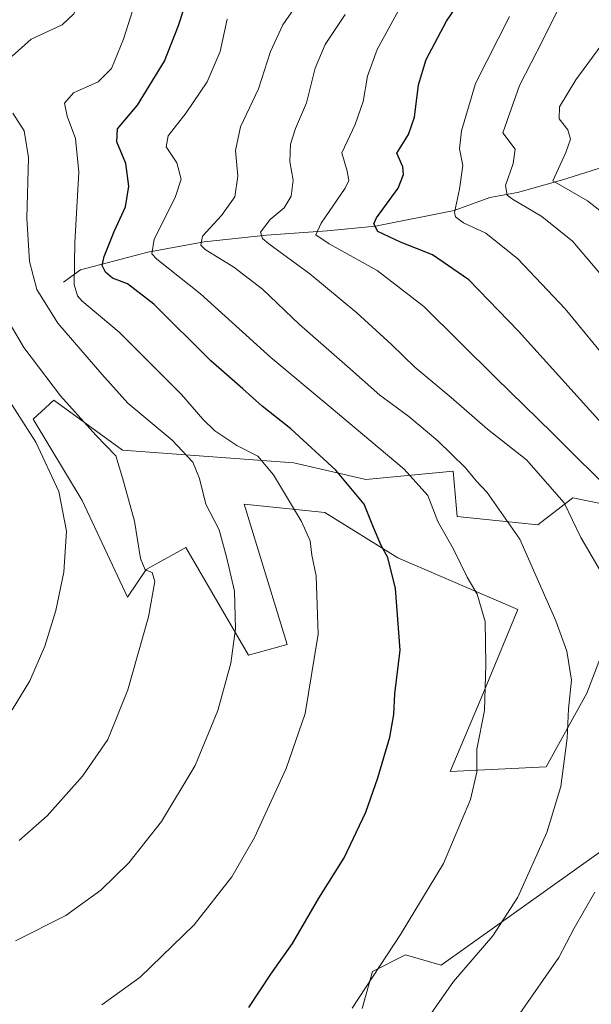
# Model space of a CAD drawing. Units: metres. Extents: x 665050 to 668510, y 4746606 to 4749002.
# Drawn here: x 665973 to 666110, y 4746854 to 4747090 of the extents above; entities that cross this region are included whole.
import ezdxf

# ---------------------------------------------------------------- set-up
doc = ezdxf.new("R2010")
doc.units = ezdxf.units.M
doc.header["$MEASUREMENT"] = 0
for name, color, linetype, lineweight in [('Corriente natural lineal', 142, 'Continuous', 13), ('Curva de nivel maestra', 36, 'Continuous', 30), ('Curva de nivel normal', 36, 'Continuous', 0), ('Pastizal CxS', 92, 'Continuous', 0), ('Roquedo', 95, 'Continuous', 0), ('Roquedo CxS', 135, 'Continuous', 0)]:
    doc.layers.add(name, color=color, linetype=linetype, lineweight=lineweight)

# ---------------------------------------------------------------- blocks, each defined once
blk = doc.blocks.new('*U151')
at = {"layer": 'Pastizal CxS', "color": 92, "linetype": 'Continuous', "lineweight": 0}
for points in [[(666120.11, 4746972.72, 1453.93), (666106.09, 4746975.59, 1458.38), (666097.66, 4746969.14, 1463), (666078.34, 4746971.13, 1467.79), (666077.35, 4746982.03, 1465.91), (666056.41, 4746979.97, 1473.36), (666039.15, 4746983.98, 1477.25), (665998.06, 4746986.99, 1489.05), (665981.6, 4746999.01, 1490.53), (665976.64, 4746994.43, 1493.69), (665988.44, 4746974.97, 1493.25), (665999.32, 4746951.82, 1490.9), (666003.8, 4746958.38, 1489.92), (666013.29, 4746963.66, 1487.29), (666028.29, 4746937.91, 1483.87), (666037.55, 4746940.44, 1481.64), (666027.3, 4746974.1, 1482.05), (666046.63, 4746972.12, 1477.59), (666064.13, 4746961.25, 1473.97), (666092.9, 4746948.85, 1467.46), (666084.05, 4746927.61, 1470.11), (666076.68, 4746909.96, 1471.28), (666099.65, 4746911.14, 1465.99), (666109.37, 4746928.75, 1464.05), (666113.7, 4746940, 1462.26)], [(666112.82, 4746890.87, 1460.89), (666074.49, 4746863.6, 1466.02), (666065.95, 4746866.03, 1468.86), (666058.02, 4746862.07, 1469.86), (666055.54, 4746853.14, 1468.87)]]:
    blk.add_polyline3d(points, dxfattribs=at)
blk = doc.blocks.new('*U161')
at = {"layer": 'Pastizal CxS', "color": 92, "linetype": 'Continuous', "lineweight": 0}
for points in [[(666120.11, 4746972.72, 1453.93), (666106.09, 4746975.59, 1458.38), (666097.66, 4746969.14, 1463), (666078.34, 4746971.13, 1467.79), (666077.35, 4746982.03, 1465.91), (666056.41, 4746979.97, 1473.36), (666039.15, 4746983.98, 1477.25), (665998.06, 4746986.99, 1489.05), (665981.6, 4746999.01, 1490.53), (665976.64, 4746994.43, 1493.69), (665988.44, 4746974.97, 1493.25), (665999.32, 4746951.82, 1490.9), (666003.8, 4746958.38, 1489.92), (666013.29, 4746963.66, 1487.29), (666028.29, 4746937.91, 1483.87), (666037.55, 4746940.44, 1481.64), (666027.3, 4746974.1, 1482.05), (666046.63, 4746972.12, 1477.59), (666064.13, 4746961.25, 1473.97), (666092.9, 4746948.85, 1467.46), (666084.05, 4746927.61, 1470.11), (666076.68, 4746909.96, 1471.28), (666099.65, 4746911.14, 1465.99), (666109.37, 4746928.75, 1464.05), (666113.7, 4746940, 1462.26)], [(666112.82, 4746890.87, 1460.89), (666074.49, 4746863.6, 1466.02), (666065.95, 4746866.03, 1468.86), (666058.02, 4746862.07, 1469.86), (666055.54, 4746853.14, 1468.87)]]:
    blk.add_polyline3d(points, dxfattribs=at)
blk = doc.blocks.new('*U233')
at = {"layer": 'Curva de nivel normal', "color": 36, "linetype": 'Continuous', "lineweight": 0}
blk.add_polyline3d([(666116.64, 4747041.32, 1435), (666109.59, 4747046.78, 1435), (666101.27, 4747051.62, 1435), (666104.36, 4747058.39, 1435), (666105.53, 4747061.6, 1435), (666104.84, 4747063.79, 1435), (666102.74, 4747066.43, 1435), (666102.83, 4747069.35, 1435), (666106.74, 4747075.77, 1435), (666112.77, 4747083.99, 1435)], dxfattribs=at)

msp = doc.modelspace()

# ---------------------------------------------------------------- linework, layer by layer
at = {"layer": 'Corriente natural lineal', "color": 142, "linetype": 'Continuous', "lineweight": 13}
msp.add_polyline3d([(666116.28, 4747055.8, 1429.39), (666103.37, 4747051.75, 1434.49), (666092.78, 4747048.78, 1438.45), (666086.13, 4747047.59, 1441.53), (666077.63, 4747044.52, 1444.72), (666058.74, 4747040.75, 1449.96), (666047.14, 4747039.61, 1453.84), (666032.63, 4747038.57, 1458.94), (666017.69, 4747037, 1464.55), (666004.13, 4747034.52, 1469.99), (665987.99, 4747030.26, 1478.73), (665983.96, 4747027.33, 1481.16)], dxfattribs=at)
at = {"layer": 'Curva de nivel maestra', "color": 36, "linetype": 'Continuous', "lineweight": 30}
for points in [[(666028.36, 4746853.4, 1475), (666033.66, 4746861.44, 1475), (666038.86, 4746868.79, 1475), (666045.16, 4746879.64, 1475), (666051.23, 4746889.33, 1475), (666056.41, 4746900.25, 1475), (666059.33, 4746908.45, 1475), (666062.17, 4746918.26, 1475), (666063.16, 4746923.62, 1475), (666063.4, 4746928.64, 1475), (666064.69, 4746939.1, 1475), (666063.55, 4746953.9, 1475), (666061.74, 4746961.26, 1475), (666060.12, 4746964.15, 1475), (666058.23, 4746968.47, 1475), (666056, 4746974.08, 1475), (666049.22, 4746982.25, 1475), (666038.44, 4746992.14, 1475), (666031.6, 4746997.6, 1475), (666026.94, 4747001.76, 1475), (666019.27, 4747008.43, 1475), (666005.6, 4747022.02, 1475), (665999.27, 4747026.93, 1475), (665995.7, 4747028.23, 1475), (665993.98, 4747029.67, 1475), (665993.24, 4747031.28, 1475), (665993.7, 4747033.42, 1475), (665996.12, 4747039.41, 1475), (665998.84, 4747045.38, 1475), (665999.65, 4747050.33, 1475), (665998.92, 4747055.78, 1475), (665996.73, 4747060.97, 1475), (665996.93, 4747064.08, 1475), (666001.7, 4747069.75, 1475), (666008.17, 4747080.3, 1475), (666011.5, 4747088.82, 1475), (666015.22, 4747100.21, 1475)], [(666115.24, 4746990.94, 1450), (666093.06, 4747015.59, 1450), (666081.12, 4747027.85, 1450), (666072.4, 4747033.84, 1450), (666064.74, 4747036.89, 1450), (666059.34, 4747039.48, 1450), (666058.33, 4747041.27, 1450), (666059, 4747042.71, 1450), (666064.2, 4747049.83, 1450), (666065.43, 4747053.13, 1450), (666065.3, 4747054.95, 1450), (666063.88, 4747058.23, 1450), (666066.68, 4747062.71, 1450), (666068.13, 4747066.88, 1450), (666069.03, 4747074.62, 1450), (666070.86, 4747080.65, 1450), (666075.76, 4747089.84, 1450), (666082.68, 4747100.09, 1450)]]:
    msp.add_polyline3d(points, dxfattribs=at)
at = {"layer": 'Curva de nivel normal', "color": 36, "linetype": 'Continuous', "lineweight": 0}
for points in [[(665971.66, 4747081.49, 1485), (665976.22, 4747085.52, 1485), (665983.6, 4747088.99, 1485), (665986.42, 4747091.65, 1485), (665987.64, 4747094.5, 1485), (665993.04, 4747109.92, 1485), (665999.22, 4747123.18, 1485), (666006.27, 4747139.05, 1485), (666017.6, 4747161.46, 1485), (666030.38, 4747183.77, 1485), (666040.7, 4747198.23, 1485), (666051.87, 4747211.53, 1485), (666060.89, 4747222.16, 1485), (666076.64, 4747239.22, 1485), (666084.48, 4747249.94, 1485), (666089.03, 4747259.29, 1485), (666091.81, 4747268.32, 1485), (666093.5, 4747278.77, 1485), (666095.14, 4747285.32, 1485), (666097.01, 4747289.95, 1485), (666098.52, 4747296.63, 1485), (666101.55, 4747310.01, 1485), (666105.11, 4747330.3, 1485), (666106.02, 4747341.95, 1485)], [(665993.12, 4746854.09, 1480), (666002.35, 4746860.67, 1480), (666015.29, 4746873.24, 1480), (666024.34, 4746884.72, 1480), (666029.74, 4746894.17, 1480), (666037.36, 4746910.73, 1480), (666041.9, 4746923.92, 1480), (666045.01, 4746942.94, 1480), (666044.56, 4746956.92, 1480), (666043.5, 4746961.87, 1480), (666043.08, 4746965.3, 1480), (666041.01, 4746969.92, 1480), (666034.32, 4746981.14, 1480), (666030.53, 4746985.55, 1480), (666025.49, 4746988.17, 1480), (666020.22, 4746991.68, 1480), (666017.32, 4746994.44, 1480), (666012.24, 4747000.36, 1480), (665997.3, 4747015.32, 1480), (665988.38, 4747022.86, 1480), (665987.27, 4747024.05, 1480), (665986.54, 4747026.78, 1480), (665986.67, 4747036.82, 1480), (665987.6, 4747053.64, 1480), (665986.82, 4747061.74, 1480), (665984.8, 4747067.06, 1480), (665984.23, 4747070.21, 1480), (665986.38, 4747072.67, 1480), (665992.27, 4747075.36, 1480), (665995.42, 4747078.53, 1480), (665998.3, 4747085.56, 1480), (666002.14, 4747097.7, 1480)], [(666069.32, 4746847.95, 1465), (666077.42, 4746859.62, 1465), (666086.86, 4746870.62, 1465), (666092.84, 4746879.9, 1465), (666099.83, 4746895.36, 1465), (666103.17, 4746906.4, 1465), (666104.69, 4746918, 1465), (666105.01, 4746925.03, 1465), (666105.73, 4746931.91, 1465), (666104.58, 4746938.81, 1465), (666101.95, 4746946.15, 1465), (666093.34, 4746965.69, 1465), (666085.52, 4746976.84, 1465), (666082.88, 4746979.66, 1465), (666080.33, 4746982.77, 1465), (666073.7, 4746989.25, 1465), (666066.76, 4746995.07, 1465), (666059.79, 4747000.24, 1465), (666052.06, 4747007.06, 1465), (666040.49, 4747017.16, 1465), (666031.66, 4747025.6, 1465), (666024.82, 4747030.93, 1465), (666017.95, 4747035.17, 1465), (666016.9, 4747036.18, 1465), (666017.3, 4747038.29, 1465), (666021.84, 4747043.29, 1465), (666025.02, 4747047.74, 1465), (666025.74, 4747052.73, 1465), (666025.22, 4747058.85, 1465), (666026.41, 4747064.56, 1465), (666030.68, 4747073.62, 1465), (666033.54, 4747082.63, 1465), (666036.52, 4747088.99, 1465), (666043.21, 4747098.77, 1465)], [(666116.74, 4746975.62, 1455), (666101.16, 4746991.14, 1455), (666087.62, 4747004.34, 1455), (666070.32, 4747021.49, 1455), (666059.14, 4747030.08, 1455), (666047.62, 4747036.5, 1455), (666044.43, 4747038.63, 1455), (666045.73, 4747041.41, 1455), (666051.46, 4747049.8, 1455), (666052.32, 4747051.67, 1455), (666051.94, 4747053.92, 1455), (666050.7, 4747058.33, 1455), (666053.91, 4747065.06, 1455), (666055.78, 4747070.58, 1455), (666056.83, 4747076.69, 1455), (666059.14, 4747083.05, 1455), (666065.22, 4747094.16, 1455)], [(666116.94, 4747024.26, 1440), (666105.95, 4747037.1, 1440), (666098.66, 4747043.08, 1440), (666091.58, 4747047.18, 1440), (666090.33, 4747048.19, 1440), (666089.9, 4747050.44, 1440), (666091.75, 4747055.77, 1440), (666092.21, 4747059.22, 1440), (666089.27, 4747063.1, 1440), (666093.26, 4747074.46, 1440), (666098.86, 4747085.29, 1440), (666103.15, 4747094.02, 1440)], [(666053.12, 4746853.29, 1470), (666064.76, 4746870.95, 1470), (666075.04, 4746887.95, 1470), (666081.49, 4746903.3, 1470), (666083.06, 4746909.87, 1470), (666083.01, 4746915.36, 1470), (666084.89, 4746924.63, 1470), (666085.17, 4746935.62, 1470), (666085, 4746945.93, 1470), (666083.11, 4746952.51, 1470), (666080.75, 4746956.59, 1470), (666077.43, 4746963.3, 1470), (666073.71, 4746969.9, 1470), (666071.28, 4746976.18, 1470), (666065.62, 4746982.51, 1470), (666047.65, 4746997.56, 1470), (666033.62, 4747009.21, 1470), (666016.83, 4747024.52, 1470), (666006.36, 4747032.78, 1470), (666005.13, 4747034.11, 1470), (666005.72, 4747037.62, 1470), (666010.72, 4747047.62, 1470), (666012.18, 4747052.01, 1470), (666011.11, 4747055.94, 1470), (666008.57, 4747059.75, 1470), (666009.05, 4747062.37, 1470), (666013.36, 4747067.87, 1470), (666018.38, 4747075.34, 1470), (666021.51, 4747082.59, 1470), (666023.18, 4747090.36, 1470)], [(666119.99, 4746945.62, 1460), (666107.99, 4746966.13, 1460), (666103.95, 4746974.4, 1460), (666094.92, 4746984.67, 1460), (666085.62, 4746992.09, 1460), (666076.9, 4746999.63, 1460), (666068.2, 4747006.89, 1460), (666062.61, 4747012.36, 1460), (666054.28, 4747019.98, 1460), (666043.02, 4747029.29, 1460), (666033.16, 4747036.51, 1460), (666031.65, 4747037.75, 1460), (666031.17, 4747039.32, 1460), (666033.49, 4747042.32, 1460), (666036.84, 4747045.11, 1460), (666038.55, 4747047.88, 1460), (666039.02, 4747051.72, 1460), (666038.2, 4747056.2, 1460), (666038.35, 4747060.39, 1460), (666039.54, 4747064.12, 1460), (666042.24, 4747070.29, 1460), (666044.28, 4747078.62, 1460), (666046.72, 4747084.29, 1460), (666051.5, 4747091.48, 1460)], [(666115.63, 4747006.98, 1445), (666104.22, 4747020.9, 1445), (666092.86, 4747032.92, 1445), (666085.19, 4747039.05, 1445), (666079.81, 4747041.53, 1445), (666077.92, 4747042.93, 1445), (666077.65, 4747044.04, 1445), (666078.86, 4747049.56, 1445), (666079.68, 4747055.29, 1445), (666078.87, 4747059.29, 1445), (666079.36, 4747063.62, 1445), (666082.74, 4747074.95, 1445), (666090.91, 4747091, 1445)], [(665972.47, 4746869.38, 1485), (665984.49, 4746875.5, 1485), (665992.94, 4746881.57, 1485), (665999.6, 4746888.12, 1485), (666007.42, 4746897.97, 1485), (666015.54, 4746911.41, 1485), (666020.96, 4746924.63, 1485), (666024.1, 4746935.98, 1485), (666025.18, 4746944.16, 1485), (666024.92, 4746953.22, 1485), (666023.12, 4746961.12, 1485), (666021.28, 4746967.96, 1485), (666018.08, 4746974.1, 1485), (666016.53, 4746980.26, 1485), (666014.93, 4746984.14, 1485), (666010.02, 4746989.42, 1485), (665999.36, 4746998.31, 1485), (665993.17, 4747005.26, 1485), (665982.56, 4747017.51, 1485), (665977.58, 4747025.52, 1485), (665975.81, 4747032.22, 1485), (665975.18, 4747042.68, 1485), (665975.6, 4747057.22, 1485), (665974.49, 4747063.62, 1485), (665971.82, 4747067.8, 1485)], [(665973.31, 4746893.43, 1490), (665980.03, 4746899.4, 1490), (665988.53, 4746908.9, 1490), (665994.6, 4746917.64, 1490), (665999.35, 4746929.55, 1490), (666004.36, 4746947.09, 1490), (666005.87, 4746955.55, 1490), (666005.23, 4746957.66, 1490), (666003.5, 4746958.31, 1490), (666002.4, 4746961.03, 1490), (666001, 4746969.97, 1490), (665998.07, 4746980.37, 1490), (665996.49, 4746985.65, 1490), (665991.68, 4746990.66, 1490), (665983.26, 4747000.09, 1490), (665974.46, 4747011.66, 1490), (665967.83, 4747022.86, 1490)], [(665971.62, 4746924.81, 1495), (665975.91, 4746931.74, 1495), (665979.51, 4746940.05, 1495), (665982.08, 4746948.6, 1495), (665984.05, 4746957.76, 1495), (665984.66, 4746967.57, 1495), (665982.86, 4746977.1, 1495), (665977.34, 4746988.91, 1495), (665963.15, 4747010.92, 1495)], [(666093.38, 4746851.95, 1460), (666102.71, 4746865.37, 1460), (666106.38, 4746872.45, 1460), (666111.31, 4746881.08, 1460)]]:
    msp.add_polyline3d(points, dxfattribs=at)
at = {"layer": 'Pastizal CxS', "color": 92, "linetype": 'Continuous', "lineweight": 0}
for points in [[(666120.11, 4746972.72, 1453.93), (666106.09, 4746975.59, 1458.38), (666097.66, 4746969.15, 1463), (666078.34, 4746971.13, 1467.79), (666077.35, 4746982.03, 1465.91), (666056.41, 4746979.97, 1473.36), (666039.15, 4746983.98, 1477.25), (665998.06, 4746986.99, 1489.05), (665981.6, 4746999.01, 1490.53), (665976.64, 4746994.43, 1493.69), (665988.44, 4746974.97, 1493.25), (665999.32, 4746951.82, 1490.9), (666003.8, 4746958.38, 1489.92), (666013.29, 4746963.66, 1487.29), (666028.29, 4746937.91, 1483.87), (666037.55, 4746940.44, 1481.64), (666027.3, 4746974.1, 1482.05), (666046.63, 4746972.12, 1477.59), (666064.13, 4746961.25, 1473.97), (666092.9, 4746948.85, 1467.46), (666084.05, 4746927.61, 1470.11), (666076.68, 4746909.96, 1471.28), (666099.64, 4746911.14, 1465.99), (666109.37, 4746928.75, 1464.05), (666113.7, 4746940, 1462.26)], [(666112.82, 4746890.87, 1460.89), (666074.49, 4746863.6, 1466.02), (666065.95, 4746866.03, 1468.86), (666058.02, 4746862.07, 1469.86), (666055.54, 4746853.14, 1468.87)]]:
    msp.add_polyline3d(points, dxfattribs=at)
at = {"layer": 'Roquedo', "color": 95, "linetype": 'Continuous', "lineweight": 0}
for points in [[(666120.11, 4746972.72, 1453.93), (666106.09, 4746975.59, 1458.38), (666097.66, 4746969.15, 1463), (666078.34, 4746971.13, 1467.79), (666077.35, 4746982.03, 1465.91), (666056.41, 4746979.97, 1473.36), (666039.15, 4746983.98, 1477.25), (665998.06, 4746986.99, 1489.05), (665981.6, 4746999.01, 1490.53), (665976.64, 4746994.43, 1493.69), (665988.44, 4746974.97, 1493.25), (665999.32, 4746951.82, 1490.9), (666003.8, 4746958.38, 1489.92), (666013.29, 4746963.66, 1487.29), (666028.29, 4746937.91, 1483.87), (666037.55, 4746940.44, 1481.64), (666027.3, 4746974.1, 1482.05), (666046.63, 4746972.12, 1477.59), (666064.13, 4746961.25, 1473.97), (666092.9, 4746948.85, 1467.46), (666084.05, 4746927.61, 1470.11), (666076.68, 4746909.96, 1471.28), (666099.64, 4746911.14, 1465.99), (666109.37, 4746928.75, 1464.05), (666113.7, 4746940, 1462.26)], [(666112.82, 4746890.87, 1460.89), (666074.49, 4746863.6, 1466.02), (666065.95, 4746866.03, 1468.86), (666058.02, 4746862.07, 1469.86), (666055.54, 4746853.14, 1468.87)]]:
    msp.add_polyline3d(points, dxfattribs=at)
at = {"layer": 'Roquedo CxS', "color": 135, "linetype": 'Continuous', "lineweight": 0}
for points in [[(666113.7, 4746940, 1462.26), (666109.37, 4746928.75, 1464.05), (666099.65, 4746911.14, 1465.99), (666076.68, 4746909.96, 1471.28), (666084.05, 4746927.61, 1470.11), (666092.9, 4746948.85, 1467.46), (666064.13, 4746961.25, 1473.97), (666046.63, 4746972.12, 1477.59), (666027.3, 4746974.1, 1482.05), (666037.55, 4746940.44, 1481.64), (666028.29, 4746937.91, 1483.87), (666013.29, 4746963.66, 1487.29), (666003.8, 4746958.38, 1489.92), (665999.32, 4746951.82, 1490.9), (665988.44, 4746974.97, 1493.25), (665976.64, 4746994.43, 1493.69), (665981.6, 4746999.01, 1490.53), (665998.06, 4746986.99, 1489.05), (666039.15, 4746983.98, 1477.25), (666056.41, 4746979.97, 1473.36), (666077.35, 4746982.03, 1465.91), (666078.34, 4746971.13, 1467.79), (666097.66, 4746969.14, 1463), (666106.09, 4746975.59, 1458.38), (666120.11, 4746972.72, 1453.93)], [(666113.7, 4746940, 1462.26), (666109.37, 4746928.75, 1464.05), (666099.65, 4746911.14, 1465.99), (666076.68, 4746909.96, 1471.28), (666084.05, 4746927.61, 1470.11), (666092.9, 4746948.85, 1467.46), (666064.13, 4746961.25, 1473.97), (666046.63, 4746972.12, 1477.59), (666027.3, 4746974.1, 1482.05), (666037.55, 4746940.44, 1481.64), (666028.29, 4746937.91, 1483.87), (666013.29, 4746963.66, 1487.29), (666003.8, 4746958.38, 1489.92), (665999.32, 4746951.82, 1490.9), (665988.44, 4746974.97, 1493.25), (665976.64, 4746994.43, 1493.69), (665981.6, 4746999.01, 1490.53), (665998.06, 4746986.99, 1489.05), (666039.15, 4746983.98, 1477.25), (666056.41, 4746979.97, 1473.36), (666077.35, 4746982.03, 1465.91), (666078.34, 4746971.13, 1467.79), (666097.66, 4746969.14, 1463), (666106.09, 4746975.59, 1458.38), (666120.11, 4746972.72, 1453.93)], [(666055.54, 4746853.14, 1468.87), (666058.02, 4746862.07, 1469.86), (666065.95, 4746866.03, 1468.86), (666074.49, 4746863.6, 1466.02), (666112.82, 4746890.87, 1460.89)], [(666055.54, 4746853.14, 1468.87), (666058.02, 4746862.07, 1469.86), (666065.95, 4746866.03, 1468.86), (666074.49, 4746863.6, 1466.02), (666112.82, 4746890.87, 1460.89)]]:
    msp.add_polyline3d(points, dxfattribs=at)

# ---------------------------------------------------------------- block references
at = {"layer": 'Curva de nivel normal', "color": 36, "linetype": 'Continuous', "lineweight": 0}
msp.add_blockref('*U233', (0, 0), dxfattribs=at)
at = {"layer": 'Pastizal CxS', "color": 92, "linetype": 'Continuous', "lineweight": 0}
for name in ['*U151', '*U161']:
    msp.add_blockref(name, (0, 0), dxfattribs=at)

doc.saveas('drawing.dxf')
